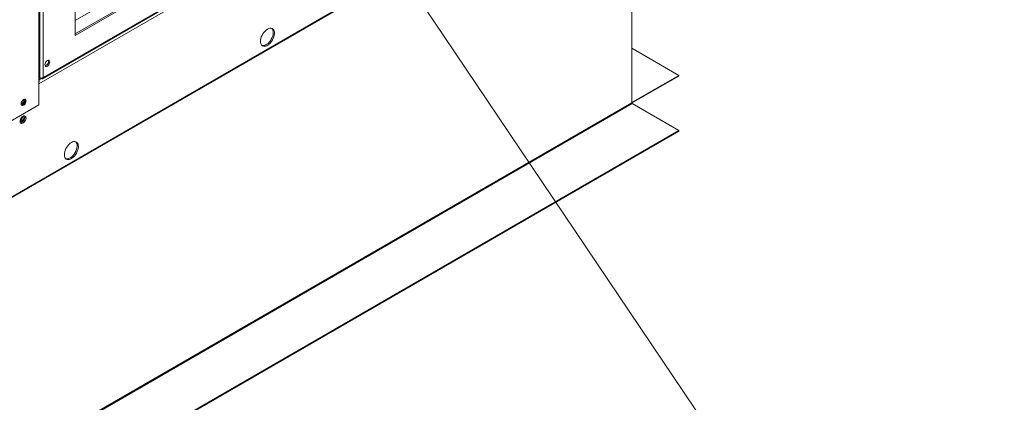
# Model space of a CAD drawing. Units: inches. Extents: x 288 to 543, y -290 to -108.
# Drawn here: x 346 to 364, y -154 to -147 of the extents above; entities that cross this region are included whole.
import ezdxf

# ---------------------------------------------------------------- set-up
doc = ezdxf.new("R2010")
doc.units = ezdxf.units.IN
doc.header["$MEASUREMENT"] = 0
doc.layers.get('0').update_dxf_attribs({"lineweight": 0})
doc.layers.add('FORMAT', color=7, linetype='Continuous', lineweight=0)

# ---------------------------------------------------------------- blocks, each defined once
blk = doc.blocks.new('_DOT')
at = {"color": 0, "linetype": 'ByBlock', "lineweight": -2}
blk.add_line((-0.5, 0), (-1, 0), dxfattribs=at)
at = {"color": 0, "linetype": 'ByBlock', "const_width": 0.5}
blk.add_lwpolyline([(-0.25, 0, 1), (0.25, 0, 1)], format="xyb", close=True, dxfattribs=at)

msp = doc.modelspace()

# ---------------------------------------------------------------- linework, layer by layer
at = {"color": 8, "linetype": 'Continuous', "lineweight": 15}
for p, q in [((346.748, -141.762), (346.748, -148.004)), ((336.514, -155.661), (358.168, -143.161)), ((352.722, -143.841), (347.39, -146.92)), ((353.632, -144.063), (346.748, -148.037)), ((346.79, -147.944), (346.755, -147.964)), ((357.216, -148.363), (357.207, -148.358))]:
    msp.add_line(p, q, dxfattribs=at)
at = {"color": 7, "linetype": 'Continuous', "lineweight": 15}
for p, q in [((346.755, -147.994), (346.755, -141.761)), ((346.763, -142.487), (346.763, -147.929)), ((346.822, -142.489), (346.822, -147.927)), ((347.39, -142.647), (347.39, -147.182)), ((336.514, -155.675), (358.168, -143.175)), ((357.207, -148.37), (357.207, -143.729)), ((347.39, -147.158), (352.979, -143.931)), ((347.39, -147.182), (353, -143.944)), ((346.812, -147.947), (353.56, -144.051)), ((346.822, -147.927), (353.568, -144.033)), ((350.738, -147.108), (350.718, -147.13)), ((350.759, -147.089), (350.738, -147.108)), ((350.781, -147.074), (350.759, -147.089)), ((350.803, -147.063), (350.781, -147.074)), ((350.825, -147.058), (350.803, -147.063)), ((350.844, -147.057), (350.825, -147.058)), ((350.862, -147.062), (350.844, -147.057)), ((350.869, -147.074), (350.857, -147.06)), ((350.878, -147.072), (350.862, -147.062)), ((350.878, -147.092), (350.869, -147.074)), ((350.89, -147.086), (350.878, -147.072)), ((350.882, -147.114), (350.878, -147.092)), ((350.883, -147.139), (350.882, -147.114)), ((350.899, -147.104), (350.89, -147.086)), ((350.903, -147.127), (350.899, -147.104)), ((350.659, -147.268), (350.658, -147.294)), ((350.664, -147.24), (350.659, -147.268)), ((350.673, -147.211), (350.664, -147.24)), ((350.685, -147.183), (350.673, -147.211)), ((350.7, -147.156), (350.685, -147.183)), ((350.718, -147.13), (350.7, -147.156)), ((350.814, -147.302), (350.833, -147.278)), ((350.833, -147.278), (350.849, -147.251)), ((350.835, -147.314), (350.854, -147.29)), ((350.849, -147.251), (350.863, -147.223)), ((350.854, -147.29), (350.87, -147.263)), ((350.863, -147.223), (350.874, -147.195)), ((350.87, -147.263), (350.884, -147.235)), ((350.874, -147.195), (350.88, -147.166)), ((350.88, -147.166), (350.883, -147.139)), ((350.884, -147.235), (350.895, -147.207)), ((350.895, -147.207), (350.902, -147.179)), ((350.902, -147.179), (350.904, -147.151)), ((350.904, -147.151), (350.903, -147.127)), ((350.658, -147.294), (350.661, -147.317)), ((350.661, -147.317), (350.668, -147.338)), ((350.668, -147.338), (350.678, -147.354)), ((350.678, -147.354), (350.692, -147.366)), ((350.684, -147.36), (350.688, -147.361)), ((350.688, -147.361), (350.707, -147.363)), ((350.692, -147.366), (350.709, -147.373)), ((350.707, -147.363), (350.727, -147.36)), ((350.709, -147.373), (350.728, -147.376)), ((350.727, -147.36), (350.749, -147.352)), ((350.728, -147.376), (350.748, -147.373)), ((350.748, -147.373), (350.77, -147.365)), ((350.749, -147.352), (350.771, -147.34)), ((350.77, -147.365), (350.792, -147.352)), ((350.771, -147.34), (350.793, -147.323)), ((350.792, -147.352), (350.814, -147.335)), ((350.793, -147.323), (350.814, -147.302)), ((350.814, -147.335), (350.835, -147.314)), ((357.207, -147.408), (358.038, -147.888)), ((346.884, -147.635), (346.872, -147.649)), ((346.898, -147.625), (346.884, -147.635)), ((346.911, -147.619), (346.898, -147.625)), ((346.923, -147.619), (346.911, -147.619)), ((346.918, -147.623), (346.916, -147.619)), ((346.92, -147.638), (346.918, -147.623)), ((346.933, -147.625), (346.923, -147.619)), ((346.939, -147.635), (346.933, -147.625)), ((346.941, -147.65), (346.939, -147.635)), ((346.857, -147.683), (346.854, -147.7)), ((346.854, -147.7), (346.857, -147.714)), ((346.863, -147.666), (346.857, -147.683)), ((346.857, -147.714), (346.863, -147.725)), ((346.872, -147.649), (346.863, -147.666)), ((346.863, -147.725), (346.872, -147.73)), ((346.872, -147.73), (346.884, -147.73)), ((346.884, -147.73), (346.898, -147.725)), ((346.898, -147.725), (346.911, -147.715)), ((346.911, -147.715), (346.923, -147.701)), ((346.923, -147.701), (346.933, -147.684)), ((346.933, -147.684), (346.939, -147.666)), ((346.939, -147.666), (346.941, -147.65)), ((346.763, -147.929), (346.755, -147.924)), ((346.791, -147.945), (346.755, -147.924)), ((346.791, -147.945), (346.791, -147.935)), ((346.791, -147.945), (346.803, -147.949)), ((346.803, -147.949), (346.813, -147.947)), ((346.813, -147.947), (346.82, -147.939)), ((346.82, -147.939), (346.822, -147.927)), ((358.038, -147.888), (357.216, -148.363)), ((358.038, -147.9), (357.216, -148.375)), ((358.038, -147.9), (358.038, -147.888)), ((346.748, -148.409), (346.748, -148.004)), ((346.466, -148.326), (346.454, -148.34)), ((346.479, -148.315), (346.466, -148.326)), ((346.493, -148.31), (346.479, -148.315)), ((346.505, -148.31), (346.493, -148.31)), ((346.511, -148.32), (346.505, -148.31)), ((346.515, -148.316), (346.505, -148.31)), ((346.513, -148.335), (346.511, -148.32)), ((346.511, -148.352), (346.513, -148.335)), ((346.521, -148.326), (346.515, -148.316)), ((346.523, -148.341), (346.521, -148.326)), ((357.207, -148.37), (336.17, -160.514)), ((336.179, -160.529), (357.216, -148.385)), ((345.944, -148.873), (346.748, -148.409)), ((346.438, -148.374), (346.436, -148.391)), ((346.436, -148.391), (346.438, -148.405)), ((346.444, -148.356), (346.438, -148.374)), ((346.438, -148.405), (346.444, -148.416)), ((346.454, -148.34), (346.444, -148.356)), ((346.453, -148.343), (346.444, -148.357)), ((346.444, -148.415), (346.456, -148.415)), ((346.444, -148.416), (346.454, -148.421)), ((346.454, -148.339), (346.453, -148.343)), ((346.454, -148.421), (346.466, -148.421)), ((346.456, -148.415), (346.469, -148.41)), ((346.466, -148.421), (346.479, -148.416)), ((346.469, -148.41), (346.483, -148.4)), ((346.479, -148.416), (346.493, -148.406)), ((346.483, -148.4), (346.495, -148.386)), ((346.493, -148.406), (346.505, -148.392)), ((346.495, -148.386), (346.504, -148.369)), ((346.504, -148.369), (346.511, -148.352)), ((346.505, -148.392), (346.515, -148.375)), ((346.515, -148.375), (346.521, -148.357)), ((346.521, -148.357), (346.523, -148.341)), ((357.209, -148.377), (357.212, -148.376)), ((357.212, -148.376), (357.216, -148.375)), ((357.216, -148.363), (357.216, -148.375)), ((357.216, -148.385), (358.038, -148.86)), ((346.423, -148.668), (346.418, -148.686)), ((346.431, -148.649), (346.423, -148.668)), ((346.442, -148.632), (346.431, -148.649)), ((346.435, -148.642), (346.453, -148.652)), ((346.455, -148.618), (346.442, -148.632)), ((346.469, -148.608), (346.455, -148.618)), ((346.459, -148.685), (346.47, -148.671)), ((346.484, -148.602), (346.469, -148.608)), ((346.47, -148.671), (346.477, -148.656)), ((346.477, -148.614), (346.471, -148.608)), ((346.481, -148.625), (346.477, -148.614)), ((346.477, -148.656), (346.481, -148.64)), ((346.489, -148.671), (346.479, -148.689)), ((346.481, -148.64), (346.481, -148.625)), ((346.497, -148.601), (346.484, -148.602)), ((346.497, -148.653), (346.489, -148.671)), ((346.494, -148.601), (346.497, -148.604)), ((346.508, -148.605), (346.497, -148.601)), ((346.497, -148.604), (346.5, -148.618)), ((346.5, -148.635), (346.497, -148.653)), ((346.5, -148.618), (346.5, -148.635)), ((346.503, -148.697), (346.512, -148.679)), ((346.516, -148.614), (346.508, -148.605)), ((346.512, -148.679), (346.519, -148.66)), ((346.521, -148.627), (346.516, -148.614)), ((346.519, -148.66), (346.522, -148.642)), ((346.522, -148.642), (346.521, -148.627)), ((346.418, -148.686), (346.417, -148.703)), ((346.417, -148.7), (346.423, -148.702)), ((346.417, -148.703), (346.42, -148.718)), ((346.42, -148.718), (346.426, -148.728)), ((346.423, -148.702), (346.435, -148.702)), ((346.424, -148.724), (346.423, -148.724)), ((346.438, -148.722), (346.424, -148.724)), ((346.426, -148.728), (346.436, -148.735)), ((346.435, -148.702), (346.447, -148.696)), ((346.436, -148.735), (346.448, -148.736)), ((346.452, -148.715), (346.438, -148.722)), ((346.447, -148.696), (346.459, -148.685)), ((346.448, -148.736), (346.462, -148.733)), ((346.466, -148.704), (346.452, -148.715)), ((346.462, -148.733), (346.476, -148.725)), ((346.479, -148.689), (346.466, -148.704)), ((346.476, -148.725), (346.49, -148.712)), ((346.49, -148.712), (346.503, -148.697)), ((358.038, -148.86), (337.002, -161.004)), ((358.038, -148.871), (337.002, -161.016)), ((358.038, -148.871), (358.038, -148.86)), ((347.225, -149.18), (347.213, -149.209)), ((347.241, -149.153), (347.225, -149.18)), ((347.258, -149.128), (347.241, -149.153)), ((347.278, -149.105), (347.258, -149.128)), ((347.3, -149.086), (347.278, -149.105)), ((347.322, -149.071), (347.3, -149.086)), ((347.344, -149.06), (347.322, -149.071)), ((347.365, -149.055), (347.344, -149.06)), ((347.385, -149.054), (347.365, -149.055)), ((347.403, -149.059), (347.385, -149.054)), ((347.409, -149.071), (347.398, -149.057)), ((347.418, -149.069), (347.403, -149.059)), ((347.404, -149.22), (347.414, -149.192)), ((347.418, -149.089), (347.409, -149.071)), ((347.414, -149.192), (347.421, -149.163)), ((347.43, -149.083), (347.418, -149.069)), ((347.423, -149.111), (347.418, -149.089)), ((347.421, -149.163), (347.424, -149.136)), ((347.424, -149.136), (347.423, -149.111)), ((347.439, -149.102), (347.43, -149.083)), ((347.435, -149.204), (347.442, -149.176)), ((347.444, -149.124), (347.439, -149.102)), ((347.442, -149.176), (347.445, -149.149)), ((347.445, -149.149), (347.444, -149.124)), ((347.199, -149.265), (347.198, -149.291)), ((347.198, -149.291), (347.201, -149.315)), ((347.204, -149.237), (347.199, -149.265)), ((347.201, -149.315), (347.208, -149.335)), ((347.213, -149.209), (347.204, -149.237)), ((347.208, -149.335), (347.219, -149.351)), ((347.219, -149.351), (347.233, -149.363)), ((347.225, -149.357), (347.228, -149.358)), ((347.228, -149.358), (347.247, -149.361)), ((347.233, -149.363), (347.249, -149.371)), ((347.247, -149.361), (347.268, -149.358)), ((347.249, -149.371), (347.268, -149.373)), ((347.268, -149.358), (347.29, -149.35)), ((347.268, -149.373), (347.289, -149.37)), ((347.289, -149.37), (347.311, -149.362)), ((347.29, -149.35), (347.312, -149.337)), ((347.311, -149.362), (347.333, -149.349)), ((347.312, -149.337), (347.334, -149.32)), ((347.333, -149.349), (347.355, -149.332)), ((347.334, -149.32), (347.354, -149.299)), ((347.354, -149.299), (347.373, -149.275)), ((347.355, -149.332), (347.375, -149.311)), ((347.373, -149.275), (347.39, -149.248)), ((347.375, -149.311), (347.394, -149.287)), ((347.39, -149.248), (347.404, -149.22)), ((347.394, -149.287), (347.411, -149.26)), ((347.411, -149.26), (347.425, -149.232)), ((347.425, -149.232), (347.435, -149.204))]:
    msp.add_line(p, q, dxfattribs=at)
for centre, radius, start, end in [((346.837, -147.638), 0.0834, 284.9594, 0.4582), ((346.791, -147.87), 0.0647, 244.3626, 299.0969), ((346.742, -147.992), 0.0134, 294.3747, 354.3052), ((346.407, -148.324), 0.0742, 292.7187, 7.2867), ((346.393, -148.316), 0.108, 296.8395, 3.1658), ((357.212, -148.359), 0.00537, 170.786, 309.2033), ((357.226, -148.369), 0.0189, 182.6055, 237.3945), ((346.384, -148.62), 0.0763, 295.8147, 4.1907)]:
    msp.add_arc(centre, radius, start, end, dxfattribs=at)
at = {"layer": 'FORMAT'}
msp.add_lwpolyline([(353.704, -146.913), (358.899, -154.62), (363.78, -154.62)], dxfattribs=at)

# ---------------------------------------------------------------- block references
at = {"layer": 'FORMAT', "xscale": 1.239613527082282, "yscale": 1.239613527082282, "zscale": 1.239613527082282, "rotation": 123.9834918724488}
msp.add_blockref('_DOT', (353.011, -145.885), dxfattribs=at)

doc.saveas('drawing.dxf')
